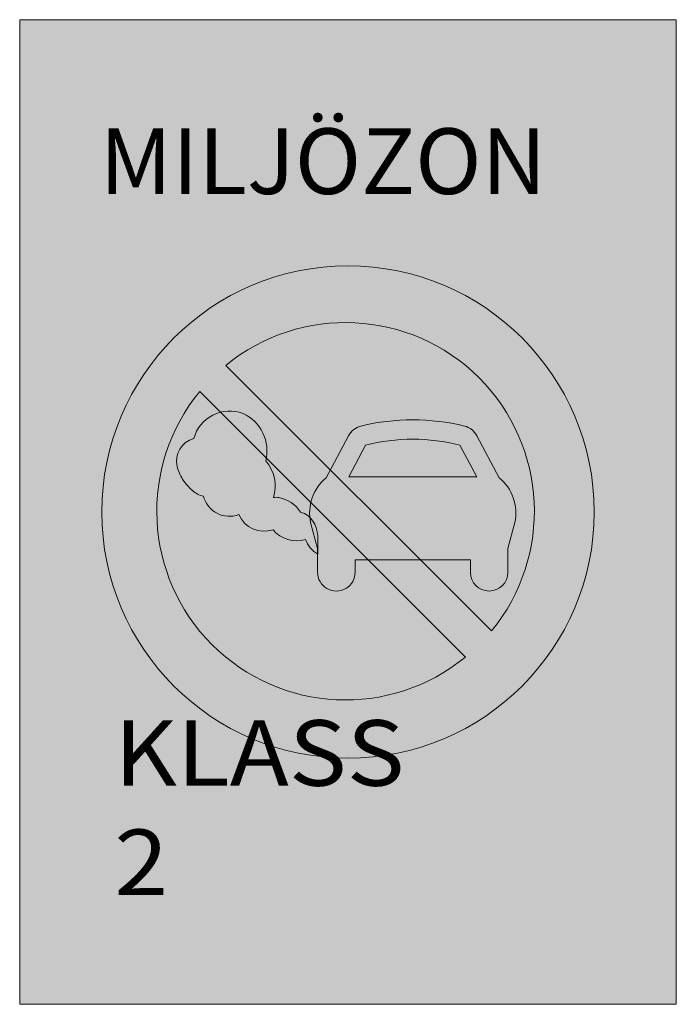
# Model space of a CAD drawing. Units: inches. Extents: x 65 to 145, y -208 to -89.
import ezdxf

# ---------------------------------------------------------------- set-up
doc = ezdxf.new("R2010")
doc.units = ezdxf.units.IN
doc.header["$MEASUREMENT"] = 0
doc.layers.add('Lager 1', color=7, linetype='Continuous')

# ---------------------------------------------------------------- blocks, each defined once
blk = doc.blocks.new('block 3')
at = {"layer": 'Lager 1', "true_color": 0x1c1c1b}
h = blk.add_hatch(color=250, dxfattribs=at)
h.dxf.hatch_style = 2
edge = h.paths.add_edge_path()
edge.add_spline(control_points=[(101.29, -155.84), (101.29, -155.84), (101.29, -152.96), (101.29, -152.96), (101.29, -152.96), (100.44, -149.78), (100.44, -149.78), (100.02, -147.75), (100.75, -145.65), (102.34, -144.32), (102.34, -144.32), (105.06, -139.21), (105.06, -139.21), (105.38, -138.62), (105.93, -138.18), (106.58, -138.02), (110.72, -137.01), (115.05, -137.01), (119.19, -138.02), (119.84, -138.18), (120.4, -138.62), (120.71, -139.21), (120.71, -139.21), (123.43, -144.32), (123.43, -144.32), (125.02, -145.65), (125.76, -147.75), (125.33, -149.78), (125.33, -149.78), (124.48, -152.96), (124.48, -152.96), (124.48, -152.96), (124.48, -155.84), (124.48, -155.84), (124.48, -157.11), (123.46, -158.13), (122.19, -158.13), (120.93, -158.13), (119.91, -157.11), (119.91, -155.84), (119.91, -155.84), (119.91, -154.32), (119.91, -154.32), (119.91, -154.32), (105.87, -154.32), (105.87, -154.32), (105.87, -154.32), (105.87, -155.82), (105.87, -155.82), (105.88, -156.64), (105.44, -157.4), (104.74, -157.82), (104.03, -158.23), (103.15, -158.24), (102.44, -157.83), (101.73, -157.42), (101.29, -156.66), (101.29, -155.84)], knot_values=[0, 0, 0, 0, 1, 1, 1, 2, 2, 2, 3, 3, 3, 4, 4, 4, 5, 5, 5, 6, 6, 6, 7, 7, 7, 8, 8, 8, 9, 9, 9, 10, 10, 10, 11, 11, 11, 12, 12, 12, 13, 13, 13, 14, 14, 14, 15, 15, 15, 16, 16, 16, 17, 17, 17, 18, 18, 18, 19, 19, 19, 19], degree=3, periodic=1)
at = {"layer": 'Lager 1', "true_color": 0xffd300}
h = blk.add_hatch(color=40, dxfattribs=at)
h.dxf.hatch_style = 2
edge = h.paths.add_edge_path()
edge.add_spline(control_points=[(105.09, -144.2), (105.09, -144.2), (120.69, -144.2), (120.69, -144.2), (120.69, -144.2), (118.64, -140.36), (118.64, -140.36), (114.87, -139.38), (110.91, -139.38), (107.13, -140.36), (107.13, -140.36), (105.09, -144.2), (105.09, -144.2)], knot_values=[0, 0, 0, 0, 1, 1, 1, 2, 2, 2, 3, 3, 3, 4, 4, 4, 4], degree=3, periodic=1)
at = {"layer": 'Lager 1', "lineweight": 0}
for points, knots in [([(101.29, -155.84), (101.29, -155.84), (101.29, -152.96), (101.29, -152.96), (101.29, -152.96), (100.44, -149.78), (100.44, -149.78), (100.02, -147.75), (100.75, -145.65), (102.34, -144.32), (102.34, -144.32), (105.06, -139.21), (105.06, -139.21), (105.38, -138.62), (105.93, -138.18), (106.58, -138.02), (110.72, -137.01), (115.05, -137.01), (119.19, -138.02), (119.84, -138.18), (120.4, -138.62), (120.71, -139.21), (120.71, -139.21), (123.43, -144.32), (123.43, -144.32), (125.02, -145.65), (125.76, -147.75), (125.33, -149.78), (125.33, -149.78), (124.48, -152.96), (124.48, -152.96), (124.48, -152.96), (124.48, -155.84), (124.48, -155.84), (124.48, -157.11), (123.46, -158.13), (122.19, -158.13), (120.93, -158.13), (119.91, -157.11), (119.91, -155.84), (119.91, -155.84), (119.91, -154.32), (119.91, -154.32), (119.91, -154.32), (105.87, -154.32), (105.87, -154.32), (105.87, -154.32), (105.87, -155.82), (105.87, -155.82), (105.88, -156.64), (105.44, -157.4), (104.74, -157.82), (104.03, -158.23), (103.15, -158.24), (102.44, -157.83), (101.73, -157.42), (101.29, -156.66), (101.29, -155.84)], [0, 0, 0, 0, 1, 1, 1, 2, 2, 2, 3, 3, 3, 4, 4, 4, 5, 5, 5, 6, 6, 6, 7, 7, 7, 8, 8, 8, 9, 9, 9, 10, 10, 10, 11, 11, 11, 12, 12, 12, 13, 13, 13, 14, 14, 14, 15, 15, 15, 16, 16, 16, 17, 17, 17, 18, 18, 18, 19, 19, 19, 19]), ([(105.09, -144.2), (105.09, -144.2), (120.69, -144.2), (120.69, -144.2), (120.69, -144.2), (118.64, -140.36), (118.64, -140.36), (114.87, -139.38), (110.91, -139.38), (107.13, -140.36), (107.13, -140.36), (105.09, -144.2), (105.09, -144.2)], [0, 0, 0, 0, 1, 1, 1, 2, 2, 2, 3, 3, 3, 4, 4, 4, 4])]:
    blk.add_open_spline(points, degree=3, knots=knots, dxfattribs=at)
blk = doc.blocks.new('block 2')
at = {"layer": 'Lager 1', "true_color": 0x1c1c1b}
h = blk.add_hatch(color=250, dxfattribs=at)
h.dxf.hatch_style = 2
edge = h.paths.add_edge_path()
edge.add_spline(control_points=[(101.31, -153.65), (100.66, -153.27), (100.05, -152.56), (99.84, -151.84), (98.4, -152.28), (96.84, -151.82), (95.87, -150.67), (94.21, -151.22), (92.4, -150.42), (91.69, -148.82), (90.82, -149.14), (89.86, -149.09), (89.04, -148.66), (88.21, -148.23), (87.61, -147.48), (87.38, -146.58), (86.88, -146.46), (86.42, -146.23), (86.04, -145.88), (85.85, -145.72), (85.68, -145.55), (85.51, -145.37), (85.26, -145.1), (85.04, -144.82), (84.85, -144.51), (84.56, -144.03), (84.33, -143.5), (84.18, -142.96), (83.81, -141.46), (84.72, -139.94), (86.22, -139.55), (86.55, -138.31), (87.39, -137.28), (88.53, -136.69), (89.67, -136.11), (91.01, -136.04), (92.21, -136.49), (94.4, -137.5), (95.56, -139.93), (94.97, -142.27), (96.06, -143.48), (96.43, -145.2), (95.91, -146.75), (96.13, -146.69), (96.35, -146.69), (96.56, -146.75), (97.66, -146.95), (98.62, -147.59), (99.23, -148.52), (100.53, -148.9), (101.23, -150.06), (101.31, -151.41), (101.31, -151.41), (101.31, -153.65), (101.31, -153.65)], knot_values=[0, 0, 0, 0, 1, 1, 1, 2, 2, 2, 3, 3, 3, 4, 4, 4, 5, 5, 5, 6, 6, 6, 7, 7, 7, 8, 8, 8, 9, 9, 9, 10, 10, 10, 11, 11, 11, 12, 12, 12, 13, 13, 13, 14, 14, 14, 15, 15, 15, 16, 16, 16, 17, 17, 17, 18, 18, 18, 18], degree=3, periodic=1)
at = {"layer": 'Lager 1', "lineweight": 0}
blk.add_open_spline([(101.31, -153.65), (100.66, -153.27), (100.05, -152.56), (99.84, -151.84), (98.4, -152.28), (96.84, -151.82), (95.87, -150.67), (94.21, -151.22), (92.4, -150.42), (91.69, -148.82), (90.82, -149.14), (89.86, -149.09), (89.04, -148.66), (88.21, -148.23), (87.61, -147.48), (87.38, -146.58), (86.88, -146.46), (86.42, -146.23), (86.04, -145.88), (85.85, -145.72), (85.68, -145.55), (85.51, -145.37), (85.26, -145.1), (85.04, -144.82), (84.85, -144.51), (84.56, -144.03), (84.33, -143.5), (84.18, -142.96), (83.81, -141.46), (84.72, -139.94), (86.22, -139.55), (86.55, -138.31), (87.39, -137.28), (88.53, -136.69), (89.67, -136.11), (91.01, -136.04), (92.21, -136.49), (94.4, -137.5), (95.56, -139.93), (94.97, -142.27), (96.06, -143.48), (96.43, -145.2), (95.91, -146.75), (96.13, -146.69), (96.35, -146.69), (96.56, -146.75), (97.66, -146.95), (98.62, -147.59), (99.23, -148.52), (100.53, -148.9), (101.23, -150.06), (101.31, -151.41), (101.31, -151.41), (101.31, -153.65), (101.31, -153.65)], degree=3, knots=[0, 0, 0, 0, 1, 1, 1, 2, 2, 2, 3, 3, 3, 4, 4, 4, 5, 5, 5, 6, 6, 6, 7, 7, 7, 8, 8, 8, 9, 9, 9, 10, 10, 10, 11, 11, 11, 12, 12, 12, 13, 13, 13, 14, 14, 14, 15, 15, 15, 16, 16, 16, 17, 17, 17, 18, 18, 18, 18], dxfattribs=at)
at = {"layer": 'Lager 1'}
blk.add_blockref('block 3', (0, 0), dxfattribs=at)
blk = doc.blocks.new('block 4')
at = {"layer": 'Lager 1', "true_color": 0xe63036}
h = blk.add_hatch(color=242, dxfattribs=at)
h.dxf.hatch_style = 2
edge = h.paths.add_edge_path()
edge.add_spline(control_points=[(135, -148.5), (135, -131.93), (121.57, -118.5), (105, -118.5), (88.43, -118.5), (75, -131.93), (75, -148.5), (75, -165.07), (88.43, -178.5), (105, -178.5), (121.57, -178.5), (135, -165.07), (135, -148.5)], knot_values=[0, 0, 0, 0, 1, 1, 1, 2, 2, 2, 3, 3, 3, 4, 4, 4, 4], degree=3, periodic=1)
h = blk.add_hatch(color=242, dxfattribs=at)
h.dxf.hatch_style = 2
edge = h.paths.add_edge_path()
edge.add_spline(control_points=[(122.48, -163), (122.48, -163), (90.11, -130.63), (90.11, -130.63), (99.25, -123.12), (112.6, -123.78), (120.97, -132.14), (129.33, -140.51), (129.99, -153.86), (122.48, -163)], knot_values=[0, 0, 0, 0, 1, 1, 1, 2, 2, 2, 3, 3, 3, 3], degree=3, periodic=1)
h = blk.add_hatch(color=242, dxfattribs=at)
h.dxf.hatch_style = 2
edge = h.paths.add_edge_path()
edge.add_spline(control_points=[(119.3, -166.18), (119.3, -166.18), (86.93, -133.81), (86.93, -133.81), (79.42, -142.96), (80.07, -156.3), (88.44, -164.67), (96.81, -173.04), (110.15, -173.69), (119.3, -166.18)], knot_values=[0, 0, 0, 0, 1, 1, 1, 2, 2, 2, 3, 3, 3, 3], degree=3, periodic=1)
at = {"layer": 'Lager 1', "lineweight": 0}
for points, knots in [([(135, -148.5), (135, -131.93), (121.57, -118.5), (105, -118.5), (88.43, -118.5), (75, -131.93), (75, -148.5), (75, -165.07), (88.43, -178.5), (105, -178.5), (121.57, -178.5), (135, -165.07), (135, -148.5)], [0, 0, 0, 0, 1, 1, 1, 2, 2, 2, 3, 3, 3, 4, 4, 4, 4]), ([(122.48, -163), (122.48, -163), (90.11, -130.63), (90.11, -130.63), (99.25, -123.12), (112.6, -123.78), (120.97, -132.14), (129.33, -140.51), (129.99, -153.86), (122.48, -163)], [0, 0, 0, 0, 1, 1, 1, 2, 2, 2, 3, 3, 3, 3]), ([(119.3, -166.18), (119.3, -166.18), (86.93, -133.81), (86.93, -133.81), (79.42, -142.96), (80.07, -156.3), (88.44, -164.67), (96.81, -173.04), (110.15, -173.69), (119.3, -166.18)], [0, 0, 0, 0, 1, 1, 1, 2, 2, 2, 3, 3, 3, 3])]:
    blk.add_open_spline(points, degree=3, knots=knots, dxfattribs=at)

msp = doc.modelspace()

# ---------------------------------------------------------------- hatches: boundary and pattern name
at = {"layer": 'Lager 1', "true_color": 0xffd300}
h = msp.add_hatch(color=40, dxfattribs=at)
h.dxf.hatch_style = 2
h.paths.add_polyline_path([(65, -88.5), (65, -208.5), (145, -208.5), (145, -88.5)])
at = {"layer": 'Lager 1', "true_color": 0xe63036}
h = msp.add_hatch(color=242, dxfattribs=at)
h.dxf.hatch_style = 2
h.paths.add_polyline_path([(65, -88.5), (65, -208.5), (145, -208.5), (145, -88.5)])
at = {"layer": 'Lager 1', "true_color": 0xffd300}
h = msp.add_hatch(color=40, dxfattribs=at)
h.dxf.hatch_style = 2
h.paths.add_polyline_path([(65, -88.5), (65, -208.5), (145, -208.5), (145, -88.5)])

# ---------------------------------------------------------------- linework, layer by layer
at = {"layer": 'Lager 1', "lineweight": 0}
msp.add_lwpolyline([(65, -88.5), (65, -208.5), (145, -208.5), (145, -88.5), (65, -88.5)], dxfattribs=at)
msp.add_lwpolyline([(65, -88.5), (65, -208.5), (145, -208.5), (145, -88.5), (65, -88.5)], dxfattribs=at)
msp.add_lwpolyline([(65, -88.5), (65, -208.5), (145, -208.5), (145, -88.5), (65, -88.5)], dxfattribs=at)

# ---------------------------------------------------------------- block references
at = {"layer": 'Lager 1'}
for name in ['block 4', 'block 2']:
    msp.add_blockref(name, (0, 0), dxfattribs=at)

# ---------------------------------------------------------------- texts
at = {"layer": 'Lager 1', "color": 250, "true_color": 0x1c1c1b, "char_height": 7.9925, "attachment_point": 7}
for s, insert in [('\\fTratexSvart|b0|i0|c0|p34;\\W1;MILJÖZON', (74.72, -109.74)), ('\\fTratexSvart|b0|i0|c0|p34;\\W1;MILJÖZON', (74.72, -109.74)), ('\\fTratexSvart|b0|i0|c0|p34;\\W1.08547;KLASS 2', (76.52, -195.19))]:
    msp.add_mtext(s, dxfattribs=dict(at, insert=insert))

doc.saveas('drawing.dxf')
